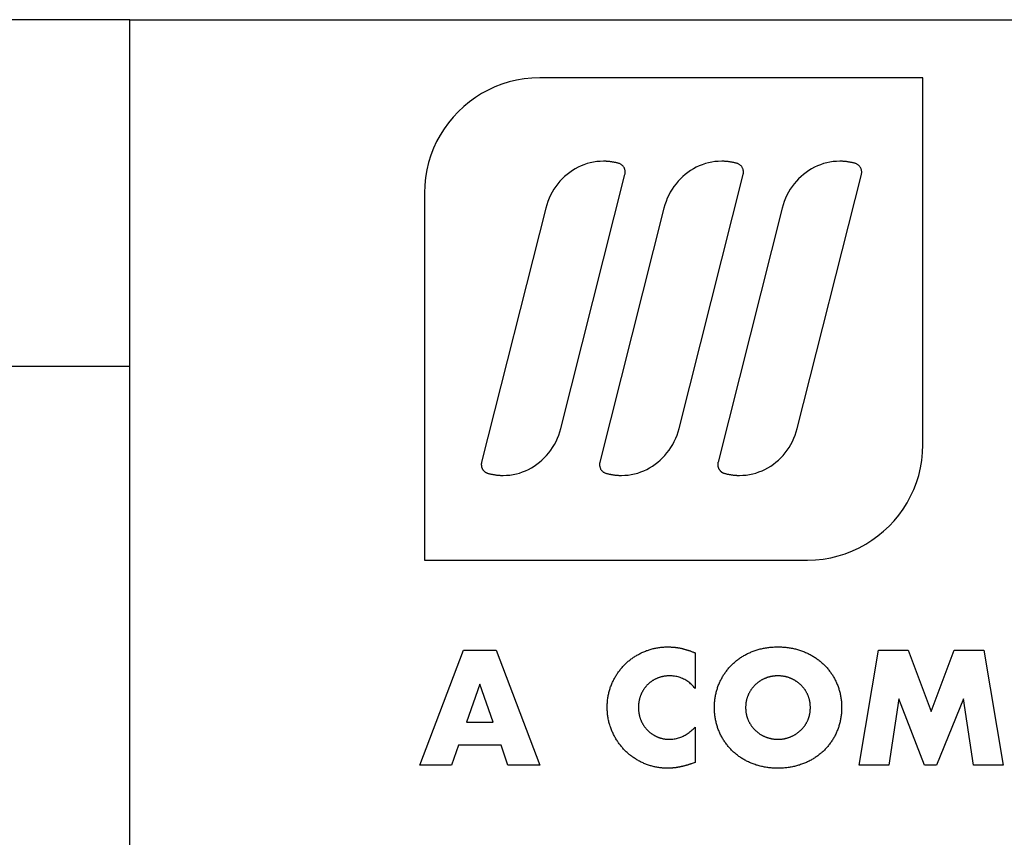
# Model space of a CAD drawing. Units: inches. Extents: x 0 to 43.7, y -0.2 to 33.8.
# Drawn here: x 27.2 to 29.2, y 4.2 to 5.9 of the extents above; entities that cross this region are included whole.
import ezdxf

# ---------------------------------------------------------------- set-up
doc = ezdxf.new("R2010")
doc.units = ezdxf.units.IN
doc.header["$LTSCALE"] = 4
doc.header["$MEASUREMENT"] = 0
for name, color, linetype in [('BORDER_MELTRIC', 7, 'Continuous'), ('BORDER_TITLE_LINES', 7, 'Continuous'), ('CALQUE_1', 179, 'Continuous')]:
    doc.layers.add(name, color=color, linetype=linetype)

# ---------------------------------------------------------------- blocks, each defined once
blk = doc.blocks.new('BLOCK30')
at = {"layer": 'BORDER_MELTRIC'}
for p, q in [((119.58, 224.6), (128.58, 260.24)), ((136.18, 224.6), (145.18, 260.24)), ((152.78, 224.6), (161.78, 260.24)), ((117.45, 255.51), (108.45, 219.86)), ((134.05, 255.51), (125.05, 219.86)), ((150.65, 255.51), (141.65, 219.86))]:
    blk.add_line(p, q, dxfattribs=at)
for points in [[(125.55, 262.11), (125.08, 262.09), (124.62, 262.05), (124.16, 261.98), (123.71, 261.89), (123.27, 261.77), (122.83, 261.62), (122.41, 261.45), (121.99, 261.26), (121.59, 261.04), (121.2, 260.8), (120.82, 260.54), (120.45, 260.26), (120.1, 259.96), (119.77, 259.64), (119.45, 259.3), (119.15, 258.94), (118.87, 258.57), (118.6, 258.18), (118.36, 257.77), (118.13, 257.34), (117.93, 256.91), (117.75, 256.45), (117.59, 255.99), (117.45, 255.51)], [(127.74, 261.8), (127.65, 261.83), (127.56, 261.85), (127.47, 261.87), (127.38, 261.89), (127.29, 261.91), (127.2, 261.93), (127.11, 261.95), (127.02, 261.97), (126.93, 261.99), (126.83, 262), (126.74, 262.02), (126.65, 262.03), (126.56, 262.04), (126.47, 262.05), (126.38, 262.06), (126.29, 262.07), (126.2, 262.08), (126.1, 262.09), (126.01, 262.09), (125.92, 262.1), (125.83, 262.1), (125.74, 262.11), (125.65, 262.11), (125.55, 262.11)], [(128.58, 260.24), (128.6, 260.32), (128.61, 260.41), (128.62, 260.49), (128.62, 260.58), (128.62, 260.66), (128.61, 260.74), (128.6, 260.83), (128.58, 260.91), (128.56, 260.98), (128.53, 261.06), (128.5, 261.13), (128.46, 261.21), (128.42, 261.28), (128.38, 261.34), (128.33, 261.41), (128.28, 261.47), (128.22, 261.52), (128.16, 261.58), (128.1, 261.62), (128.03, 261.67), (127.96, 261.71), (127.89, 261.75), (127.82, 261.78), (127.74, 261.8)], [(142.16, 262.11), (141.69, 262.09), (141.22, 262.05), (140.76, 261.98), (140.31, 261.89), (139.87, 261.77), (139.43, 261.62), (139, 261.45), (138.59, 261.26), (138.19, 261.04), (137.79, 260.8), (137.42, 260.54), (137.05, 260.26), (136.7, 259.96), (136.37, 259.64), (136.05, 259.3), (135.75, 258.94), (135.46, 258.57), (135.2, 258.18), (134.95, 257.77), (134.73, 257.34), (134.53, 256.91), (134.35, 256.45), (134.19, 255.99), (134.05, 255.51)], [(144.34, 261.8), (144.25, 261.83), (144.16, 261.85), (144.07, 261.87), (143.98, 261.89), (143.89, 261.91), (143.8, 261.93), (143.71, 261.95), (143.62, 261.97), (143.52, 261.99), (143.43, 262), (143.34, 262.02), (143.25, 262.03), (143.16, 262.04), (143.07, 262.05), (142.98, 262.06), (142.89, 262.07), (142.8, 262.08), (142.71, 262.09), (142.61, 262.09), (142.52, 262.1), (142.43, 262.1), (142.34, 262.11), (142.25, 262.11), (142.16, 262.11)], [(145.18, 260.24), (145.2, 260.32), (145.21, 260.41), (145.22, 260.49), (145.22, 260.58), (145.22, 260.66), (145.21, 260.74), (145.2, 260.83), (145.18, 260.91), (145.16, 260.98), (145.13, 261.06), (145.1, 261.13), (145.06, 261.21), (145.02, 261.28), (144.98, 261.34), (144.93, 261.41), (144.88, 261.47), (144.82, 261.52), (144.76, 261.58), (144.7, 261.62), (144.63, 261.67), (144.56, 261.71), (144.49, 261.75), (144.41, 261.78), (144.34, 261.8)], [(158.75, 262.11), (158.28, 262.09), (157.82, 262.05), (157.36, 261.98), (156.91, 261.89), (156.46, 261.77), (156.03, 261.62), (155.6, 261.45), (155.19, 261.26), (154.79, 261.04), (154.4, 260.8), (154.02, 260.54), (153.65, 260.26), (153.3, 259.96), (152.97, 259.64), (152.65, 259.3), (152.35, 258.94), (152.07, 258.57), (151.8, 258.18), (151.56, 257.77), (151.33, 257.34), (151.13, 256.91), (150.95, 256.45), (150.79, 255.99), (150.65, 255.51)], [(160.93, 261.8), (160.84, 261.83), (160.75, 261.85), (160.66, 261.87), (160.57, 261.89), (160.48, 261.91), (160.39, 261.93), (160.3, 261.95), (160.21, 261.97), (160.12, 261.99), (160.03, 262), (159.94, 262.02), (159.85, 262.03), (159.76, 262.04), (159.67, 262.05), (159.58, 262.06), (159.49, 262.07), (159.39, 262.08), (159.3, 262.09), (159.21, 262.09), (159.12, 262.1), (159.03, 262.1), (158.94, 262.11), (158.85, 262.11), (158.75, 262.11)], [(161.78, 260.24), (161.8, 260.32), (161.81, 260.41), (161.82, 260.49), (161.82, 260.58), (161.82, 260.66), (161.81, 260.74), (161.8, 260.83), (161.78, 260.91), (161.75, 260.98), (161.73, 261.06), (161.7, 261.13), (161.66, 261.21), (161.62, 261.28), (161.57, 261.34), (161.53, 261.41), (161.47, 261.47), (161.42, 261.52), (161.36, 261.58), (161.3, 261.62), (161.23, 261.67), (161.16, 261.71), (161.09, 261.75), (161.01, 261.78), (160.93, 261.8)], [(111.48, 217.99), (111.95, 218.01), (112.41, 218.05), (112.87, 218.12), (113.33, 218.21), (113.77, 218.33), (114.2, 218.48), (114.63, 218.65), (115.04, 218.84), (115.45, 219.06), (115.84, 219.3), (116.22, 219.56), (116.58, 219.84), (116.93, 220.14), (117.26, 220.46), (117.58, 220.8), (117.88, 221.16), (118.17, 221.53), (118.43, 221.93), (118.68, 222.33), (118.9, 222.76), (119.1, 223.2), (119.29, 223.65), (119.44, 224.12), (119.58, 224.6)], [(128.08, 217.99), (128.55, 218.01), (129.01, 218.05), (129.47, 218.12), (129.92, 218.21), (130.37, 218.33), (130.8, 218.48), (131.23, 218.65), (131.64, 218.84), (132.05, 219.06), (132.44, 219.3), (132.82, 219.56), (133.18, 219.84), (133.53, 220.14), (133.87, 220.46), (134.18, 220.8), (134.48, 221.16), (134.77, 221.53), (135.03, 221.93), (135.28, 222.33), (135.5, 222.76), (135.71, 223.2), (135.89, 223.65), (136.04, 224.12), (136.18, 224.6)], [(144.67, 217.99), (145.15, 218.01), (145.61, 218.05), (146.07, 218.12), (146.52, 218.21), (146.97, 218.33), (147.4, 218.48), (147.83, 218.65), (148.24, 218.84), (148.65, 219.06), (149.04, 219.3), (149.42, 219.56), (149.78, 219.84), (150.13, 220.14), (150.47, 220.46), (150.78, 220.8), (151.08, 221.16), (151.37, 221.53), (151.63, 221.93), (151.88, 222.33), (152.1, 222.76), (152.3, 223.2), (152.49, 223.65), (152.64, 224.12), (152.78, 224.6)], [(108.45, 219.86), (108.44, 219.82), (108.43, 219.78), (108.43, 219.74), (108.42, 219.7), (108.42, 219.66), (108.41, 219.61), (108.41, 219.57), (108.41, 219.53), (108.41, 219.49), (108.41, 219.45), (108.42, 219.41), (108.42, 219.37), (108.43, 219.32), (108.43, 219.28), (108.44, 219.24), (108.45, 219.2), (108.46, 219.16), (108.47, 219.12), (108.49, 219.08), (108.5, 219.05), (108.52, 219.01), (108.53, 218.97), (108.55, 218.93), (108.57, 218.89)], [(125.05, 219.86), (125.04, 219.78), (125.02, 219.69), (125.01, 219.61), (125.01, 219.52), (125.02, 219.44), (125.02, 219.36), (125.04, 219.27), (125.05, 219.19), (125.08, 219.12), (125.11, 219.04), (125.14, 218.97), (125.17, 218.89), (125.21, 218.82), (125.26, 218.76), (125.31, 218.69), (125.36, 218.63), (125.42, 218.58), (125.48, 218.52), (125.54, 218.47), (125.61, 218.43), (125.68, 218.39), (125.75, 218.35), (125.83, 218.32), (125.9, 218.3)], [(141.65, 219.86), (141.64, 219.82), (141.63, 219.78), (141.63, 219.74), (141.62, 219.7), (141.62, 219.66), (141.61, 219.61), (141.61, 219.57), (141.61, 219.53), (141.61, 219.49), (141.61, 219.45), (141.62, 219.41), (141.62, 219.37), (141.63, 219.32), (141.63, 219.28), (141.64, 219.24), (141.65, 219.2), (141.66, 219.16), (141.67, 219.12), (141.69, 219.08), (141.7, 219.05), (141.72, 219.01), (141.73, 218.97), (141.75, 218.93), (141.77, 218.89)], [(108.57, 218.89), (108.59, 218.86), (108.61, 218.82), (108.64, 218.79), (108.66, 218.75), (108.68, 218.72), (108.71, 218.69), (108.74, 218.66), (108.76, 218.63), (108.79, 218.6), (108.82, 218.57), (108.85, 218.55), (108.88, 218.52), (108.91, 218.5), (108.94, 218.47), (108.98, 218.45), (109.01, 218.43), (109.05, 218.41), (109.08, 218.39), (109.12, 218.37), (109.15, 218.35), (109.19, 218.34), (109.23, 218.32), (109.26, 218.31), (109.3, 218.3)], [(141.77, 218.89), (141.79, 218.86), (141.81, 218.82), (141.84, 218.79), (141.86, 218.76), (141.88, 218.72), (141.91, 218.69), (141.94, 218.66), (141.96, 218.63), (141.99, 218.6), (142.02, 218.57), (142.05, 218.55), (142.08, 218.52), (142.11, 218.5), (142.14, 218.47), (142.18, 218.45), (142.21, 218.43), (142.24, 218.41), (142.28, 218.39), (142.31, 218.37), (142.35, 218.35), (142.39, 218.34), (142.42, 218.32), (142.46, 218.31), (142.5, 218.3)], [(109.3, 218.3), (109.39, 218.27), (109.48, 218.25), (109.57, 218.23), (109.66, 218.21), (109.75, 218.19), (109.84, 218.17), (109.93, 218.15), (110.02, 218.13), (110.11, 218.11), (110.2, 218.1), (110.29, 218.08), (110.38, 218.07), (110.47, 218.06), (110.56, 218.05), (110.66, 218.04), (110.75, 218.03), (110.84, 218.02), (110.93, 218.01), (111.02, 218.01), (111.11, 218), (111.2, 218), (111.3, 218), (111.39, 217.99), (111.48, 217.99)], [(125.9, 218.3), (125.99, 218.27), (126.08, 218.25), (126.17, 218.23), (126.26, 218.21), (126.35, 218.19), (126.44, 218.17), (126.53, 218.15), (126.62, 218.13), (126.71, 218.11), (126.8, 218.1), (126.89, 218.08), (126.98, 218.07), (127.07, 218.06), (127.17, 218.05), (127.26, 218.04), (127.35, 218.03), (127.44, 218.02), (127.53, 218.01), (127.62, 218.01), (127.71, 218), (127.8, 218), (127.89, 218), (127.99, 217.99), (128.08, 217.99)], [(142.5, 218.3), (142.59, 218.27), (142.68, 218.25), (142.77, 218.23), (142.86, 218.21), (142.95, 218.19), (143.04, 218.17), (143.13, 218.15), (143.22, 218.13), (143.31, 218.11), (143.4, 218.1), (143.49, 218.08), (143.58, 218.07), (143.67, 218.06), (143.76, 218.05), (143.85, 218.04), (143.94, 218.03), (144.04, 218.02), (144.13, 218.01), (144.22, 218.01), (144.31, 218), (144.4, 218), (144.49, 218), (144.58, 217.99), (144.67, 217.99)]]:
    blk.add_lwpolyline(points, dxfattribs=at)
blk = doc.blocks.new('BLOCK_4')
at = {"layer": 'BORDER_MELTRIC'}
for p, q in [((99.77, 177.33), (106.16, 194.13)), ((106.16, 194.13), (110.93, 194.13)), ((110.93, 194.13), (117.33, 177.33)), ((140.04, 193.73), (140.04, 188.51)), ((164.01, 177.33), (166.86, 194.13)), ((166.86, 194.13), (171.19, 194.13)), ((171.19, 194.13), (174.55, 185.17)), ((174.55, 185.17), (177.89, 194.13)), ((177.89, 194.13), (182.22, 194.13)), ((182.22, 194.13), (185.07, 177.33)), ((108.55, 189.16), (106.59, 183.57)), ((110.51, 183.57), (108.55, 189.16)), ((169.8, 187), (168.36, 177.33)), ((173.57, 177.33), (169.8, 187)), ((179.27, 187), (175.31, 177.33)), ((180.72, 177.33), (179.27, 187)), ((106.59, 183.57), (110.51, 183.57)), ((140.04, 182.88), (140.04, 177.71)), ((105.43, 180.25), (104.43, 177.33)), ((111.67, 180.25), (105.43, 180.25)), ((112.67, 177.33), (111.67, 180.25)), ((104.43, 177.33), (99.77, 177.33)), ((117.33, 177.33), (112.67, 177.33)), ((140.04, 177.71), (139.59, 177.55)), ((168.36, 177.33), (164.01, 177.33)), ((175.31, 177.33), (173.57, 177.33)), ((185.07, 177.33), (180.72, 177.33))]:
    blk.add_line(p, q, dxfattribs=at)
for points in [[(132.66, 193.94), (132.79, 193.99), (132.93, 194.05), (133.06, 194.09), (133.2, 194.14), (133.33, 194.19), (133.47, 194.23), (133.61, 194.27), (133.75, 194.31), (133.88, 194.34), (134.02, 194.37), (134.16, 194.4), (134.3, 194.43), (134.44, 194.46), (134.58, 194.48), (134.73, 194.51), (134.87, 194.52), (135.01, 194.54), (135.15, 194.56), (135.3, 194.57), (135.44, 194.58), (135.59, 194.59), (135.73, 194.59), (135.88, 194.6), (136.02, 194.6)], [(136.02, 194.6), (136.11, 194.6), (136.19, 194.6), (136.27, 194.59), (136.36, 194.59), (136.44, 194.59), (136.52, 194.58), (136.61, 194.58), (136.69, 194.57), (136.77, 194.57), (136.85, 194.56), (136.94, 194.55), (137.02, 194.54), (137.1, 194.54), (137.18, 194.53), (137.26, 194.51), (137.35, 194.5), (137.43, 194.49), (137.51, 194.48), (137.59, 194.46), (137.67, 194.45), (137.75, 194.44), (137.83, 194.42), (137.92, 194.4), (138, 194.39)], [(138, 194.39), (138.08, 194.37), (138.16, 194.35), (138.24, 194.33), (138.32, 194.31), (138.4, 194.29), (138.49, 194.27), (138.57, 194.24), (138.65, 194.22), (138.74, 194.19), (138.82, 194.17), (138.91, 194.14), (138.99, 194.12), (139.08, 194.09), (139.16, 194.06), (139.25, 194.03), (139.33, 194), (139.42, 193.97), (139.51, 193.94), (139.59, 193.9), (139.68, 193.87), (139.77, 193.84), (139.86, 193.8), (139.95, 193.77), (140.04, 193.73)], [(148.38, 193.92), (148.52, 193.97), (148.67, 194.03), (148.81, 194.08), (148.96, 194.13), (149.1, 194.17), (149.25, 194.22), (149.4, 194.26), (149.55, 194.3), (149.71, 194.33), (149.86, 194.37), (150.01, 194.4), (150.17, 194.43), (150.33, 194.45), (150.49, 194.48), (150.65, 194.5), (150.81, 194.52), (150.97, 194.54), (151.13, 194.56), (151.3, 194.57), (151.46, 194.58), (151.63, 194.59), (151.8, 194.59), (151.96, 194.6), (152.13, 194.6), (152.3, 194.6), (152.47, 194.59), (152.64, 194.59), (152.8, 194.58), (152.97, 194.57), (153.13, 194.56), (153.29, 194.54), (153.45, 194.52), (153.61, 194.5), (153.77, 194.48), (153.93, 194.45), (154.08, 194.43), (154.24, 194.4), (154.39, 194.37), (154.55, 194.33), (154.7, 194.3), (154.85, 194.26), (155, 194.22), (155.15, 194.17), (155.3, 194.13), (155.44, 194.08), (155.59, 194.03), (155.73, 193.97), (155.88, 193.92)], [(129.84, 192.11), (129.94, 192.21), (130.05, 192.3), (130.15, 192.4), (130.26, 192.49), (130.36, 192.58), (130.47, 192.67), (130.58, 192.75), (130.69, 192.84), (130.81, 192.92), (130.92, 193), (131.04, 193.08), (131.15, 193.15), (131.27, 193.23), (131.39, 193.3), (131.51, 193.38), (131.63, 193.45), (131.76, 193.51), (131.88, 193.58), (132.01, 193.64), (132.14, 193.71), (132.26, 193.77), (132.39, 193.83), (132.53, 193.88), (132.66, 193.94)], [(145.45, 192.04), (145.55, 192.13), (145.66, 192.23), (145.76, 192.33), (145.87, 192.42), (145.98, 192.51), (146.09, 192.6), (146.2, 192.69), (146.32, 192.78), (146.44, 192.86), (146.55, 192.95), (146.67, 193.03), (146.79, 193.11), (146.92, 193.19), (147.04, 193.26), (147.17, 193.33), (147.3, 193.41), (147.43, 193.48), (147.56, 193.55), (147.69, 193.61), (147.82, 193.68), (147.96, 193.74), (148.1, 193.8), (148.24, 193.86), (148.38, 193.92)], [(155.88, 193.92), (156.02, 193.86), (156.16, 193.8), (156.3, 193.74), (156.44, 193.68), (156.57, 193.61), (156.71, 193.55), (156.84, 193.48), (156.97, 193.41), (157.1, 193.33), (157.22, 193.26), (157.35, 193.19), (157.47, 193.11), (157.6, 193.03), (157.72, 192.95), (157.84, 192.86), (157.95, 192.78), (158.07, 192.69), (158.18, 192.6), (158.29, 192.51), (158.4, 192.42), (158.51, 192.33), (158.62, 192.23), (158.73, 192.13), (158.83, 192.04)], [(127.9, 189.33), (127.96, 189.46), (128.03, 189.59), (128.09, 189.72), (128.16, 189.85), (128.22, 189.98), (128.29, 190.11), (128.37, 190.23), (128.44, 190.35), (128.51, 190.48), (128.59, 190.6), (128.67, 190.71), (128.75, 190.83), (128.83, 190.95), (128.91, 191.06), (129, 191.17), (129.09, 191.28), (129.17, 191.39), (129.26, 191.5), (129.36, 191.61), (129.45, 191.71), (129.54, 191.81), (129.64, 191.91), (129.74, 192.01), (129.84, 192.11)], [(143.53, 189.22), (143.59, 189.35), (143.65, 189.48), (143.71, 189.61), (143.78, 189.74), (143.84, 189.87), (143.91, 190), (143.98, 190.12), (144.05, 190.25), (144.13, 190.37), (144.2, 190.49), (144.28, 190.61), (144.36, 190.73), (144.44, 190.85), (144.52, 190.96), (144.61, 191.07), (144.69, 191.19), (144.78, 191.3), (144.87, 191.41), (144.96, 191.52), (145.06, 191.62), (145.15, 191.73), (145.25, 191.83), (145.35, 191.93), (145.45, 192.04)], [(158.83, 192.04), (158.93, 191.93), (159.03, 191.83), (159.13, 191.73), (159.23, 191.62), (159.32, 191.52), (159.41, 191.41), (159.51, 191.3), (159.59, 191.19), (159.68, 191.07), (159.77, 190.96), (159.85, 190.85), (159.93, 190.73), (160.01, 190.61), (160.09, 190.49), (160.16, 190.37), (160.24, 190.25), (160.31, 190.12), (160.38, 190), (160.45, 189.87), (160.51, 189.74), (160.58, 189.61), (160.64, 189.48), (160.7, 189.35), (160.76, 189.22)], [(134.48, 190.01), (134.41, 189.98), (134.34, 189.95), (134.27, 189.91), (134.2, 189.88), (134.14, 189.85), (134.07, 189.81), (134.01, 189.78), (133.94, 189.74), (133.88, 189.7), (133.82, 189.67), (133.76, 189.63), (133.7, 189.59), (133.64, 189.55), (133.58, 189.5), (133.52, 189.46), (133.47, 189.42), (133.41, 189.37), (133.35, 189.33), (133.3, 189.28), (133.25, 189.24), (133.19, 189.19), (133.14, 189.14), (133.09, 189.09), (133.04, 189.04)], [(136.29, 190.36), (136.21, 190.36), (136.13, 190.36), (136.05, 190.36), (135.97, 190.35), (135.89, 190.35), (135.81, 190.34), (135.73, 190.33), (135.65, 190.32), (135.58, 190.31), (135.5, 190.3), (135.42, 190.29), (135.35, 190.27), (135.27, 190.26), (135.2, 190.24), (135.12, 190.22), (135.05, 190.21), (134.98, 190.18), (134.9, 190.16), (134.83, 190.14), (134.76, 190.12), (134.69, 190.09), (134.62, 190.06), (134.55, 190.04), (134.48, 190.01)], [(140.04, 188.51), (139.91, 188.67), (139.78, 188.81), (139.65, 188.95), (139.51, 189.08), (139.37, 189.2), (139.23, 189.32), (139.09, 189.44), (138.95, 189.54), (138.8, 189.64), (138.65, 189.73), (138.5, 189.82), (138.34, 189.9), (138.18, 189.98), (138.02, 190.04), (137.86, 190.1), (137.7, 190.16), (137.53, 190.21), (137.36, 190.25), (137.19, 190.28), (137.01, 190.31), (136.84, 190.33), (136.66, 190.35), (136.48, 190.36), (136.29, 190.36)], [(150.32, 190.02), (150.25, 189.99), (150.18, 189.96), (150.11, 189.93), (150.04, 189.9), (149.97, 189.86), (149.9, 189.83), (149.84, 189.79), (149.77, 189.76), (149.7, 189.72), (149.64, 189.68), (149.58, 189.64), (149.51, 189.6), (149.45, 189.56), (149.39, 189.52), (149.33, 189.48), (149.27, 189.43), (149.21, 189.39), (149.15, 189.34), (149.09, 189.3), (149.04, 189.25), (148.98, 189.2), (148.92, 189.15), (148.87, 189.1), (148.81, 189.05)], [(153.95, 190.02), (153.88, 190.05), (153.81, 190.07), (153.73, 190.1), (153.66, 190.12), (153.59, 190.15), (153.52, 190.17), (153.44, 190.19), (153.37, 190.21), (153.29, 190.23), (153.22, 190.25), (153.14, 190.26), (153.07, 190.28), (152.99, 190.29), (152.92, 190.3), (152.84, 190.32), (152.76, 190.33), (152.68, 190.33), (152.61, 190.34), (152.53, 190.35), (152.45, 190.35), (152.37, 190.36), (152.29, 190.36), (152.21, 190.36), (152.13, 190.36), (152.05, 190.36), (151.98, 190.36), (151.9, 190.36), (151.82, 190.35), (151.74, 190.35), (151.66, 190.34), (151.58, 190.33), (151.51, 190.33), (151.43, 190.32), (151.35, 190.3), (151.28, 190.29), (151.2, 190.28), (151.13, 190.26), (151.05, 190.25), (150.98, 190.23), (150.9, 190.21), (150.83, 190.19), (150.75, 190.17), (150.68, 190.15), (150.61, 190.12), (150.53, 190.1), (150.46, 190.07), (150.39, 190.05), (150.32, 190.02)], [(155.47, 189.05), (155.41, 189.1), (155.35, 189.15), (155.3, 189.2), (155.24, 189.25), (155.18, 189.3), (155.12, 189.34), (155.06, 189.39), (155, 189.43), (154.94, 189.48), (154.88, 189.52), (154.82, 189.56), (154.76, 189.6), (154.69, 189.64), (154.63, 189.68), (154.57, 189.72), (154.5, 189.76), (154.43, 189.79), (154.37, 189.83), (154.3, 189.86), (154.23, 189.9), (154.16, 189.93), (154.09, 189.96), (154.02, 189.99), (153.95, 190.02)], [(127.18, 185.77), (127.18, 185.93), (127.18, 186.09), (127.19, 186.25), (127.2, 186.41), (127.21, 186.57), (127.22, 186.72), (127.24, 186.88), (127.26, 187.03), (127.28, 187.18), (127.3, 187.33), (127.33, 187.48), (127.36, 187.63), (127.39, 187.78), (127.42, 187.93), (127.46, 188.07), (127.5, 188.21), (127.54, 188.36), (127.59, 188.5), (127.63, 188.64), (127.68, 188.78), (127.73, 188.92), (127.79, 189.06), (127.84, 189.19), (127.9, 189.33)], [(133.04, 189.04), (132.99, 188.99), (132.94, 188.93), (132.89, 188.88), (132.84, 188.83), (132.8, 188.77), (132.75, 188.72), (132.71, 188.66), (132.67, 188.6), (132.62, 188.55), (132.58, 188.49), (132.54, 188.43), (132.5, 188.37), (132.46, 188.31), (132.42, 188.24), (132.39, 188.18), (132.35, 188.12), (132.31, 188.05), (132.28, 187.99), (132.25, 187.92), (132.21, 187.85), (132.18, 187.79), (132.15, 187.72), (132.12, 187.65), (132.09, 187.58)], [(142.84, 185.73), (142.84, 185.88), (142.85, 186.04), (142.85, 186.19), (142.86, 186.35), (142.87, 186.5), (142.89, 186.65), (142.9, 186.8), (142.92, 186.95), (142.94, 187.1), (142.96, 187.24), (142.99, 187.39), (143.01, 187.54), (143.04, 187.68), (143.08, 187.83), (143.11, 187.97), (143.15, 188.11), (143.19, 188.25), (143.23, 188.39), (143.28, 188.53), (143.32, 188.67), (143.37, 188.81), (143.42, 188.95), (143.48, 189.08), (143.53, 189.22)], [(148.81, 189.05), (148.76, 189), (148.71, 188.94), (148.66, 188.89), (148.61, 188.83), (148.56, 188.78), (148.51, 188.72), (148.46, 188.67), (148.41, 188.61), (148.37, 188.55), (148.32, 188.49), (148.28, 188.43), (148.23, 188.37), (148.19, 188.31), (148.15, 188.25), (148.11, 188.18), (148.07, 188.12), (148.03, 188.05), (148, 187.99), (147.96, 187.92), (147.92, 187.85), (147.89, 187.79), (147.85, 187.72), (147.82, 187.65), (147.79, 187.58)], [(156.5, 187.58), (156.47, 187.65), (156.44, 187.72), (156.4, 187.79), (156.37, 187.85), (156.33, 187.92), (156.29, 187.99), (156.26, 188.05), (156.22, 188.12), (156.18, 188.18), (156.14, 188.25), (156.1, 188.31), (156.05, 188.37), (156.01, 188.43), (155.96, 188.49), (155.92, 188.55), (155.87, 188.61), (155.83, 188.67), (155.78, 188.72), (155.73, 188.78), (155.68, 188.83), (155.63, 188.89), (155.57, 188.94), (155.52, 189), (155.47, 189.05)], [(160.76, 189.22), (160.81, 189.08), (160.87, 188.95), (160.92, 188.81), (160.97, 188.67), (161.02, 188.53), (161.06, 188.39), (161.1, 188.25), (161.14, 188.11), (161.18, 187.97), (161.21, 187.83), (161.25, 187.68), (161.28, 187.54), (161.3, 187.39), (161.33, 187.24), (161.35, 187.1), (161.37, 186.95), (161.39, 186.8), (161.41, 186.65), (161.42, 186.5), (161.43, 186.35), (161.44, 186.19), (161.44, 186.04), (161.45, 185.88), (161.45, 185.73), (161.45, 185.57), (161.44, 185.42), (161.44, 185.26), (161.43, 185.11), (161.42, 184.96), (161.41, 184.81), (161.39, 184.66), (161.37, 184.51), (161.35, 184.36), (161.33, 184.21), (161.3, 184.07), (161.28, 183.92), (161.25, 183.78), (161.21, 183.63), (161.18, 183.49), (161.14, 183.35), (161.1, 183.21), (161.06, 183.07), (161.02, 182.93), (160.97, 182.79), (160.92, 182.65), (160.87, 182.51), (160.81, 182.38), (160.76, 182.24)], [(132.09, 187.58), (132.06, 187.51), (132.04, 187.44), (132.01, 187.36), (131.99, 187.29), (131.96, 187.22), (131.94, 187.15), (131.92, 187.07), (131.9, 187), (131.88, 186.92), (131.86, 186.85), (131.85, 186.77), (131.83, 186.7), (131.82, 186.62), (131.81, 186.54), (131.79, 186.47), (131.78, 186.39), (131.77, 186.31), (131.77, 186.23), (131.76, 186.15), (131.76, 186.07), (131.75, 185.99), (131.75, 185.91), (131.75, 185.83), (131.75, 185.75)], [(147.79, 187.58), (147.76, 187.51), (147.73, 187.44), (147.7, 187.36), (147.67, 187.29), (147.65, 187.22), (147.62, 187.15), (147.6, 187.07), (147.58, 187), (147.56, 186.92), (147.54, 186.85), (147.52, 186.77), (147.5, 186.69), (147.49, 186.62), (147.48, 186.54), (147.46, 186.46), (147.45, 186.38), (147.44, 186.3), (147.43, 186.22), (147.43, 186.14), (147.42, 186.06), (147.42, 185.98), (147.41, 185.89), (147.41, 185.81), (147.41, 185.73)], [(156.5, 183.88), (156.53, 183.95), (156.56, 184.02), (156.59, 184.09), (156.62, 184.17), (156.64, 184.24), (156.67, 184.31), (156.69, 184.39), (156.71, 184.46), (156.73, 184.54), (156.75, 184.61), (156.77, 184.69), (156.79, 184.76), (156.8, 184.84), (156.81, 184.92), (156.83, 185), (156.84, 185.08), (156.85, 185.16), (156.86, 185.24), (156.86, 185.32), (156.87, 185.4), (156.87, 185.48), (156.88, 185.56), (156.88, 185.65), (156.88, 185.73), (156.88, 185.81), (156.88, 185.89), (156.87, 185.98), (156.87, 186.06), (156.86, 186.14), (156.86, 186.22), (156.85, 186.3), (156.84, 186.38), (156.83, 186.46), (156.81, 186.54), (156.8, 186.62), (156.79, 186.69), (156.77, 186.77), (156.75, 186.85), (156.73, 186.92), (156.71, 187), (156.69, 187.07), (156.67, 187.15), (156.64, 187.22), (156.62, 187.29), (156.59, 187.36), (156.56, 187.44), (156.53, 187.51), (156.5, 187.58)], [(127.91, 182.2), (127.85, 182.33), (127.8, 182.47), (127.74, 182.61), (127.69, 182.75), (127.64, 182.89), (127.59, 183.03), (127.55, 183.18), (127.5, 183.32), (127.46, 183.47), (127.43, 183.61), (127.39, 183.76), (127.36, 183.91), (127.33, 184.06), (127.31, 184.21), (127.28, 184.36), (127.26, 184.51), (127.24, 184.67), (127.22, 184.82), (127.21, 184.98), (127.2, 185.14), (127.19, 185.29), (127.18, 185.45), (127.18, 185.61), (127.18, 185.77)], [(131.75, 185.75), (131.75, 185.67), (131.75, 185.59), (131.75, 185.5), (131.76, 185.42), (131.76, 185.34), (131.77, 185.26), (131.77, 185.18), (131.78, 185.1), (131.79, 185.02), (131.81, 184.94), (131.82, 184.86), (131.83, 184.79), (131.85, 184.71), (131.86, 184.63), (131.88, 184.56), (131.9, 184.48), (131.92, 184.41), (131.94, 184.33), (131.96, 184.26), (131.99, 184.19), (132.01, 184.12), (132.04, 184.04), (132.06, 183.97), (132.09, 183.9)], [(143.53, 182.24), (143.48, 182.38), (143.42, 182.51), (143.37, 182.65), (143.32, 182.79), (143.28, 182.93), (143.23, 183.07), (143.19, 183.21), (143.15, 183.35), (143.11, 183.49), (143.08, 183.63), (143.04, 183.78), (143.01, 183.92), (142.99, 184.07), (142.96, 184.21), (142.94, 184.36), (142.92, 184.51), (142.9, 184.66), (142.89, 184.81), (142.87, 184.96), (142.86, 185.11), (142.85, 185.26), (142.85, 185.42), (142.84, 185.57), (142.84, 185.73)], [(147.41, 185.73), (147.41, 185.65), (147.41, 185.56), (147.42, 185.48), (147.42, 185.4), (147.43, 185.32), (147.43, 185.24), (147.44, 185.16), (147.45, 185.08), (147.46, 185), (147.48, 184.92), (147.49, 184.84), (147.5, 184.76), (147.52, 184.69), (147.54, 184.61), (147.56, 184.54), (147.58, 184.46), (147.6, 184.39), (147.62, 184.31), (147.65, 184.24), (147.67, 184.17), (147.7, 184.09), (147.73, 184.02), (147.76, 183.95), (147.79, 183.88)], [(132.09, 183.9), (132.12, 183.83), (132.15, 183.76), (132.18, 183.69), (132.21, 183.63), (132.25, 183.56), (132.28, 183.49), (132.32, 183.43), (132.35, 183.36), (132.39, 183.3), (132.43, 183.23), (132.46, 183.17), (132.5, 183.11), (132.54, 183.05), (132.58, 182.99), (132.63, 182.93), (132.67, 182.87), (132.71, 182.81), (132.76, 182.76), (132.81, 182.7), (132.85, 182.64), (132.9, 182.59), (132.95, 182.54), (133, 182.48), (133.05, 182.43)], [(136.27, 181.09), (136.44, 181.1), (136.62, 181.11), (136.79, 181.12), (136.96, 181.14), (137.12, 181.17), (137.29, 181.21), (137.46, 181.25), (137.62, 181.29), (137.78, 181.34), (137.94, 181.4), (138.1, 181.47), (138.26, 181.54), (138.41, 181.62), (138.57, 181.7), (138.72, 181.79), (138.87, 181.89), (139.02, 181.99), (139.17, 182.1), (139.32, 182.21), (139.47, 182.33), (139.61, 182.46), (139.75, 182.59), (139.9, 182.73), (140.04, 182.88)], [(147.79, 183.88), (147.82, 183.81), (147.85, 183.74), (147.89, 183.67), (147.92, 183.6), (147.96, 183.54), (148, 183.47), (148.03, 183.4), (148.07, 183.34), (148.11, 183.28), (148.15, 183.21), (148.19, 183.15), (148.23, 183.09), (148.28, 183.03), (148.32, 182.97), (148.37, 182.91), (148.41, 182.85), (148.46, 182.79), (148.51, 182.73), (148.56, 182.68), (148.61, 182.62), (148.66, 182.57), (148.71, 182.51), (148.76, 182.46), (148.81, 182.41)], [(155.47, 182.41), (155.52, 182.46), (155.57, 182.51), (155.63, 182.57), (155.68, 182.62), (155.73, 182.68), (155.78, 182.73), (155.83, 182.79), (155.87, 182.85), (155.92, 182.91), (155.96, 182.97), (156.01, 183.03), (156.05, 183.09), (156.1, 183.15), (156.14, 183.21), (156.18, 183.28), (156.22, 183.34), (156.26, 183.4), (156.29, 183.47), (156.33, 183.54), (156.37, 183.6), (156.4, 183.67), (156.44, 183.74), (156.47, 183.81), (156.5, 183.88)], [(129.86, 179.37), (129.76, 179.47), (129.66, 179.57), (129.57, 179.67), (129.47, 179.78), (129.38, 179.88), (129.29, 179.99), (129.2, 180.1), (129.11, 180.21), (129.02, 180.32), (128.93, 180.44), (128.85, 180.55), (128.77, 180.67), (128.69, 180.79), (128.61, 180.91), (128.53, 181.03), (128.46, 181.15), (128.38, 181.28), (128.31, 181.41), (128.24, 181.53), (128.17, 181.66), (128.1, 181.79), (128.04, 181.93), (127.98, 182.06), (127.91, 182.2)], [(133.05, 182.43), (133.1, 182.38), (133.15, 182.33), (133.21, 182.28), (133.26, 182.23), (133.31, 182.18), (133.37, 182.14), (133.42, 182.09), (133.48, 182.04), (133.54, 182), (133.6, 181.96), (133.66, 181.92), (133.71, 181.87), (133.78, 181.83), (133.84, 181.79), (133.9, 181.76), (133.96, 181.72), (134.02, 181.68), (134.09, 181.65), (134.15, 181.61), (134.22, 181.58), (134.28, 181.54), (134.35, 181.51), (134.42, 181.48), (134.49, 181.45)], [(134.49, 181.45), (134.56, 181.42), (134.62, 181.39), (134.69, 181.37), (134.77, 181.34), (134.84, 181.32), (134.91, 181.29), (134.98, 181.27), (135.05, 181.25), (135.12, 181.23), (135.2, 181.22), (135.27, 181.2), (135.34, 181.18), (135.42, 181.17), (135.49, 181.16), (135.57, 181.14), (135.65, 181.13), (135.72, 181.12), (135.8, 181.12), (135.88, 181.11), (135.95, 181.1), (136.03, 181.1), (136.11, 181.1), (136.19, 181.09), (136.27, 181.09)], [(145.45, 179.42), (145.35, 179.52), (145.25, 179.63), (145.15, 179.73), (145.06, 179.84), (144.96, 179.94), (144.87, 180.05), (144.78, 180.16), (144.69, 180.27), (144.61, 180.38), (144.52, 180.5), (144.44, 180.61), (144.36, 180.73), (144.28, 180.85), (144.2, 180.97), (144.13, 181.09), (144.05, 181.21), (143.98, 181.33), (143.91, 181.46), (143.84, 181.59), (143.78, 181.71), (143.71, 181.84), (143.65, 181.98), (143.59, 182.11), (143.53, 182.24)], [(148.81, 182.41), (148.87, 182.36), (148.92, 182.31), (148.98, 182.26), (149.04, 182.21), (149.09, 182.16), (149.15, 182.11), (149.21, 182.07), (149.27, 182.02), (149.33, 181.98), (149.39, 181.94), (149.45, 181.9), (149.51, 181.85), (149.58, 181.81), (149.64, 181.78), (149.7, 181.74), (149.77, 181.7), (149.84, 181.66), (149.9, 181.63), (149.97, 181.6), (150.04, 181.56), (150.11, 181.53), (150.18, 181.5), (150.25, 181.47), (150.32, 181.44)], [(150.32, 181.44), (150.39, 181.41), (150.46, 181.38), (150.53, 181.36), (150.61, 181.33), (150.68, 181.31), (150.75, 181.29), (150.83, 181.27), (150.9, 181.25), (150.98, 181.23), (151.05, 181.21), (151.13, 181.2), (151.2, 181.18), (151.28, 181.17), (151.35, 181.15), (151.43, 181.14), (151.51, 181.13), (151.58, 181.12), (151.66, 181.12), (151.74, 181.11), (151.82, 181.1), (151.9, 181.1), (151.98, 181.1), (152.05, 181.09), (152.13, 181.09), (152.21, 181.09), (152.29, 181.1), (152.37, 181.1), (152.45, 181.1), (152.53, 181.11), (152.61, 181.12), (152.68, 181.12), (152.76, 181.13), (152.84, 181.14), (152.92, 181.15), (152.99, 181.17), (153.07, 181.18), (153.14, 181.2), (153.22, 181.21), (153.29, 181.23), (153.37, 181.25), (153.44, 181.27), (153.52, 181.29), (153.59, 181.31), (153.66, 181.33), (153.73, 181.36), (153.81, 181.38), (153.88, 181.41), (153.95, 181.44)], [(153.95, 181.44), (154.02, 181.47), (154.09, 181.5), (154.16, 181.53), (154.23, 181.56), (154.3, 181.6), (154.37, 181.63), (154.43, 181.66), (154.5, 181.7), (154.57, 181.74), (154.63, 181.78), (154.69, 181.81), (154.76, 181.85), (154.82, 181.9), (154.88, 181.94), (154.94, 181.98), (155, 182.02), (155.06, 182.07), (155.12, 182.11), (155.18, 182.16), (155.24, 182.21), (155.3, 182.26), (155.35, 182.31), (155.41, 182.36), (155.47, 182.41)], [(160.76, 182.24), (160.7, 182.11), (160.64, 181.98), (160.58, 181.84), (160.51, 181.71), (160.45, 181.59), (160.38, 181.46), (160.31, 181.33), (160.24, 181.21), (160.16, 181.09), (160.09, 180.97), (160.01, 180.85), (159.93, 180.73), (159.85, 180.61), (159.77, 180.5), (159.68, 180.38), (159.59, 180.27), (159.51, 180.16), (159.41, 180.05), (159.32, 179.94), (159.23, 179.84), (159.13, 179.73), (159.03, 179.63), (158.93, 179.52), (158.83, 179.42), (158.73, 179.32), (158.62, 179.23), (158.51, 179.13), (158.4, 179.04), (158.29, 178.94), (158.18, 178.85), (158.07, 178.77), (157.95, 178.68), (157.84, 178.59), (157.72, 178.51), (157.6, 178.43), (157.47, 178.35), (157.35, 178.27), (157.22, 178.2), (157.1, 178.12), (156.97, 178.05), (156.84, 177.98), (156.71, 177.91), (156.57, 177.85), (156.44, 177.78), (156.3, 177.72), (156.16, 177.66), (156.02, 177.6), (155.88, 177.54)], [(132.67, 177.52), (132.54, 177.57), (132.41, 177.63), (132.28, 177.69), (132.15, 177.75), (132.02, 177.81), (131.9, 177.88), (131.77, 177.95), (131.65, 178.02), (131.53, 178.09), (131.41, 178.16), (131.29, 178.23), (131.17, 178.31), (131.06, 178.39), (130.94, 178.47), (130.83, 178.55), (130.71, 178.63), (130.6, 178.72), (130.49, 178.8), (130.39, 178.89), (130.28, 178.98), (130.17, 179.08), (130.07, 179.17), (129.96, 179.27), (129.86, 179.37)], [(148.38, 177.54), (148.24, 177.6), (148.1, 177.66), (147.96, 177.72), (147.82, 177.78), (147.69, 177.85), (147.56, 177.91), (147.43, 177.98), (147.3, 178.05), (147.17, 178.12), (147.04, 178.2), (146.92, 178.27), (146.79, 178.35), (146.67, 178.43), (146.55, 178.51), (146.44, 178.59), (146.32, 178.68), (146.2, 178.77), (146.09, 178.85), (145.98, 178.94), (145.87, 179.04), (145.76, 179.13), (145.66, 179.23), (145.55, 179.32), (145.45, 179.42)], [(136, 176.86), (135.86, 176.86), (135.71, 176.86), (135.57, 176.87), (135.43, 176.88), (135.28, 176.89), (135.14, 176.9), (135, 176.92), (134.86, 176.93), (134.72, 176.95), (134.58, 176.97), (134.44, 177), (134.3, 177.02), (134.16, 177.05), (134.02, 177.08), (133.89, 177.12), (133.75, 177.15), (133.61, 177.19), (133.48, 177.23), (133.34, 177.27), (133.21, 177.32), (133.07, 177.36), (132.94, 177.41), (132.8, 177.46), (132.67, 177.52)], [(139.59, 177.55), (139.51, 177.52), (139.42, 177.49), (139.34, 177.46), (139.26, 177.44), (139.18, 177.41), (139.1, 177.38), (139.02, 177.36), (138.94, 177.33), (138.86, 177.31), (138.78, 177.29), (138.7, 177.26), (138.62, 177.24), (138.54, 177.22), (138.47, 177.2), (138.39, 177.18), (138.31, 177.16), (138.24, 177.14), (138.16, 177.12), (138.09, 177.1), (138.01, 177.09), (137.94, 177.07), (137.86, 177.06), (137.79, 177.04), (137.72, 177.03)], [(155.88, 177.54), (155.73, 177.48), (155.59, 177.43), (155.44, 177.38), (155.3, 177.33), (155.15, 177.29), (155, 177.24), (154.85, 177.2), (154.7, 177.16), (154.55, 177.13), (154.39, 177.09), (154.24, 177.06), (154.08, 177.03), (153.93, 177), (153.77, 176.98), (153.61, 176.96), (153.45, 176.94), (153.29, 176.92), (153.13, 176.9), (152.97, 176.89), (152.8, 176.88), (152.64, 176.87), (152.47, 176.86), (152.3, 176.86), (152.13, 176.86), (151.96, 176.86), (151.8, 176.86), (151.63, 176.87), (151.46, 176.88), (151.3, 176.89), (151.13, 176.9), (150.97, 176.92), (150.81, 176.94), (150.65, 176.96), (150.49, 176.98), (150.33, 177), (150.17, 177.03), (150.01, 177.06), (149.86, 177.09), (149.71, 177.13), (149.55, 177.16), (149.4, 177.2), (149.25, 177.24), (149.1, 177.29), (148.96, 177.33), (148.81, 177.38), (148.67, 177.43), (148.52, 177.48), (148.38, 177.54)], [(137.72, 177.03), (137.65, 177.01), (137.57, 177), (137.5, 176.99), (137.43, 176.98), (137.36, 176.96), (137.28, 176.95), (137.21, 176.94), (137.14, 176.93), (137.07, 176.93), (137, 176.92), (136.93, 176.91), (136.85, 176.9), (136.78, 176.9), (136.71, 176.89), (136.64, 176.88), (136.57, 176.88), (136.5, 176.87), (136.43, 176.87), (136.36, 176.87), (136.28, 176.86), (136.21, 176.86), (136.14, 176.86), (136.07, 176.86), (136, 176.86)]]:
    blk.add_lwpolyline(points, dxfattribs=at)
blk = doc.blocks.new('MELTRIC_LOGO_2017')
at = {"layer": 'CALQUE_1'}
for p, q in [((30.06, 96.5), (16.84, 96.5)), ((52.19, 96.5), (30.06, 96.5)), ((70.64, 96.5), (52.19, 96.5)), ((70.64, 80.31), (70.64, 96.5)), ((0.65, 80.31), (0.65, 73.76)), ((70.64, 51.86), (70.64, 80.31)), ((0.65, 73.76), (0.65, 44.96)), ((70.64, 44.96), (70.64, 51.86)), ((0.65, 44.96), (0.65, 28.77)), ((0.65, 28.77), (16.84, 28.77)), ((16.84, 28.77), (48.98, 28.77)), ((48.98, 28.77), (54.45, 28.77))]:
    blk.add_line(p, q, dxfattribs=at)
for points in [[(16.84, 96.5), (15.74, 96.46), (14.66, 96.35), (13.59, 96.17), (12.55, 95.92), (11.54, 95.6), (10.56, 95.22), (9.61, 94.78), (8.69, 94.28), (7.81, 93.72), (6.97, 93.11), (6.17, 92.45), (5.41, 91.74), (4.7, 90.99), (4.04, 90.19), (3.43, 89.34), (2.87, 88.46), (2.37, 87.55), (1.93, 86.6), (1.55, 85.61), (1.23, 84.6), (0.98, 83.56), (0.8, 82.5), (0.69, 81.41), (0.65, 80.31)], [(54.45, 28.77), (55.56, 28.81), (56.64, 28.92), (57.7, 29.1), (58.74, 29.36), (59.75, 29.67), (60.74, 30.05), (61.69, 30.49), (62.61, 30.99), (63.49, 31.55), (64.33, 32.16), (65.13, 32.82), (65.89, 33.53), (66.6, 34.29), (67.26, 35.09), (67.87, 35.93), (68.42, 36.81), (68.92, 37.73), (69.36, 38.68), (69.74, 39.66), (70.06, 40.67), (70.31, 41.71), (70.49, 42.77), (70.6, 43.86), (70.64, 44.96)]]:
    blk.add_lwpolyline(points, dxfattribs=at)
at = {"color": 7, "linetype": 'Continuous'}
blk.add_blockref('BLOCK30', (-99.77, -177.33), dxfattribs=at)
at = {"color": 7, "linetype": 'Continuous', "xscale": 0.9603999999999999, "yscale": 0.9603999999999999, "zscale": 0.9603999999999999}
blk.add_blockref('BLOCK_4', (-95.82, -170.31), dxfattribs=at)

msp = doc.modelspace()

# ---------------------------------------------------------------- linework, layer by layer
at = {"layer": 'BORDER_TITLE_LINES'}
for p, q in [((27.4171, 5.9498), (15.4677, 5.9498)), ((27.4171, 5.9498), (43.2138, 5.9498)), ((27.4171, 0.9116), (27.4171, 5.9498)), ((15.4677, 5.2293), (27.4171, 5.2293))]:
    msp.add_line(p, q, dxfattribs=at)

# ---------------------------------------------------------------- block references
at = {"color": 7, "linetype": 'Continuous', "xscale": 0.0148079627518748, "yscale": 0.0148079627518748, "zscale": 0.0148079627518748}
msp.add_blockref('MELTRIC_LOGO_2017', (28.0196, 4.4001), dxfattribs=at)

doc.saveas('drawing.dxf')
